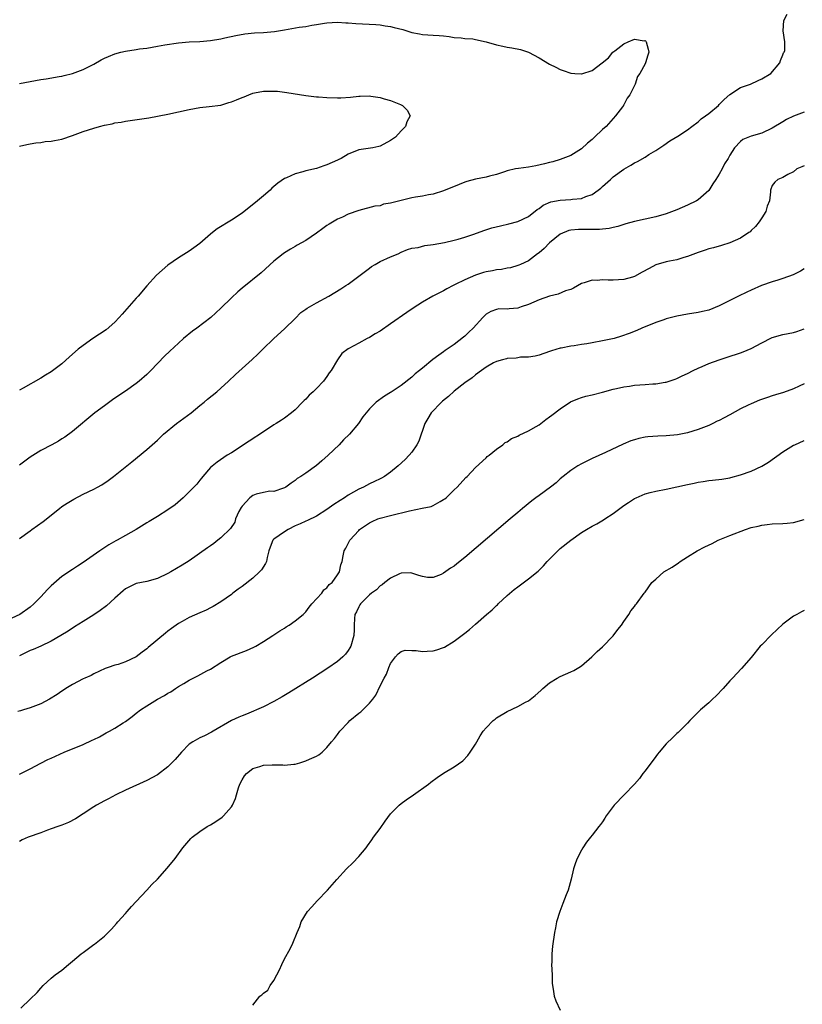
# Model space of a CAD drawing. Units: inches. Extents: x 2616000 to 2619000, y 1524000 to 1527000.
# Drawn here: x 2618055 to 2618203, y 1524527 to 1524713 of the extents above; entities that cross this region are included whole.
import ezdxf

# ---------------------------------------------------------------- set-up
doc = ezdxf.new("R2010")
doc.units = ezdxf.units.IN
doc.header["$MEASUREMENT"] = 0
doc.layers.add('LD26161524_10ft', color=82, linetype='Continuous')

msp = doc.modelspace()

# ---------------------------------------------------------------- linework, layer by layer
at = {"layer": 'LD26161524_10ft'}
for points, elevation in [([(2618055, 1524615.33), (2618057, 1524616.79), (2618057.32, 1524617), (2618059.47, 1524618.53), (2618062.56, 1524621), (2618063, 1524621.32), (2618064, 1524622), (2618065.25, 1524622.75), (2618067, 1524623.65), (2618069, 1524624.61), (2618069.74, 1524625), (2618070.55, 1524625.45), (2618071.73, 1524626.27), (2618072.71, 1524627), (2618076.21, 1524629.79), (2618079, 1524632.11), (2618081, 1524633.85), (2618082.18, 1524635), (2618084.6, 1524637), (2618087.37, 1524639), (2618089, 1524640.37), (2618089.8, 1524641), (2618090.43, 1524641.57), (2618092.19, 1524643), (2618093, 1524643.69), (2618094.45, 1524645), (2618095.75, 1524646.25), (2618098.91, 1524649.09), (2618099.95, 1524650.05), (2618100.88, 1524651), (2618102.98, 1524653), (2618105, 1524654.84), (2618107, 1524656.83), (2618108.08, 1524657.92), (2618109, 1524658.58), (2618109.23, 1524658.77), (2618111, 1524659.78), (2618113.33, 1524661), (2618115.59, 1524662.41), (2618116.57, 1524663), (2618117, 1524663.3), (2618119, 1524664.76), (2618121, 1524666.31), (2618121.41, 1524666.59), (2618122.08, 1524667), (2618123, 1524667.52), (2618125, 1524668.42), (2618126.44, 1524669), (2618127, 1524669.29), (2618128.19, 1524669.81), (2618129, 1524670.05), (2618130.21, 1524670.21), (2618131.44, 1524670.56), (2618133, 1524670.76), (2618135.15, 1524671.15), (2618137, 1524671.55), (2618137.75, 1524671.75), (2618139, 1524672.13), (2618140.73, 1524672.73), (2618142.59, 1524673.41), (2618144.11, 1524673.89), (2618145.7, 1524674.3), (2618147.32, 1524674.68), (2618149, 1524675.12), (2618151, 1524676.06), (2618152.64, 1524677.36), (2618153, 1524677.57), (2618153.8, 1524678.2), (2618155.21, 1524678.79), (2618157, 1524679.1), (2618159, 1524679.22), (2618159.28, 1524679.28), (2618161, 1524679.45), (2618161.81, 1524679.81), (2618163, 1524680.2), (2618164.17, 1524681), (2618164.63, 1524681.37), (2618165, 1524681.72), (2618166.47, 1524683), (2618167, 1524683.49), (2618169, 1524684.95), (2618170.3, 1524685.7), (2618171, 1524686.16), (2618171.58, 1524686.42), (2618173, 1524687.25), (2618173.74, 1524687.74), (2618175, 1524688.51), (2618176.51, 1524689.49), (2618177.69, 1524690.31), (2618179.2, 1524691.2), (2618181, 1524692.38), (2618181.79, 1524693), (2618183, 1524693.87), (2618183.57, 1524694.43), (2618184.38, 1524695), (2618185, 1524695.47), (2618186.83, 1524697), (2618187, 1524697.15), (2618187.9, 1524698.1), (2618189, 1524699.05), (2618191, 1524700.38), (2618192.86, 1524701), (2618194.34, 1524701.66), (2618195, 1524701.99), (2618196.73, 1524703), (2618198.45, 1524705), (2618198.52, 1524705.48), (2618199, 1524706.55), (2618199.12, 1524706.88), (2618199.24, 1524707), (2618199.36, 1524707.36), (2618199.38, 1524709), (2618199.05, 1524711.05), (2618199.17, 1524713), (2618199.83, 1524714.17)], 7910), ([(2618055, 1524701.12), (2618057, 1524701.5), (2618059, 1524701.86), (2618060, 1524702), (2618062.45, 1524702.45), (2618063, 1524702.53), (2618063.4, 1524702.6), (2618065.01, 1524702.99), (2618067, 1524703.74), (2618069, 1524704.78), (2618070.41, 1524705.59), (2618071, 1524705.88), (2618071.77, 1524706.23), (2618073, 1524706.69), (2618074.13, 1524707), (2618075, 1524707.2), (2618077, 1524707.51), (2618077.63, 1524707.63), (2618079, 1524707.8), (2618080, 1524708), (2618081, 1524708.14), (2618082.42, 1524708.42), (2618085, 1524708.81), (2618087, 1524708.96), (2618089, 1524709.06), (2618091, 1524709.23), (2618093, 1524709.55), (2618093.7, 1524709.7), (2618095.8, 1524710.2), (2618097.49, 1524710.51), (2618099.31, 1524710.69), (2618101, 1524710.74), (2618103.09, 1524710.9), (2618105, 1524711.22), (2618107.73, 1524711.73), (2618109, 1524711.89), (2618110.13, 1524712.13), (2618111, 1524712.22), (2618112.52, 1524712.52), (2618113, 1524712.57), (2618115, 1524712.71), (2618116.58, 1524712.58), (2618117, 1524712.57), (2618118.42, 1524712.42), (2618122.22, 1524712.22), (2618123, 1524712.16), (2618123.99, 1524711.99), (2618125, 1524711.85), (2618125.66, 1524711.66), (2618127.28, 1524711.28), (2618128.24, 1524711), (2618129, 1524710.76), (2618130.47, 1524710.47), (2618131, 1524710.35), (2618133, 1524710.24), (2618134.14, 1524710.14), (2618135, 1524710.09), (2618136.05, 1524709.95), (2618137, 1524709.81), (2618138.28, 1524709.72), (2618139, 1524709.62), (2618140.49, 1524709.51), (2618141, 1524709.44), (2618143, 1524709), (2618145, 1524708.44), (2618146.18, 1524708.18), (2618147, 1524707.98), (2618147.86, 1524707.86), (2618149.51, 1524707.51), (2618151.01, 1524707.01), (2618153, 1524705.95), (2618155, 1524704.75), (2618156.19, 1524704.19), (2618157, 1524703.76), (2618157.57, 1524703.57), (2618159, 1524703.04), (2618159.73, 1524703), (2618161, 1524702.93), (2618161.06, 1524702.94), (2618163, 1524703.6), (2618164.9, 1524705), (2618166.07, 1524705.93), (2618166.94, 1524707), (2618167.28, 1524707.28), (2618169, 1524708.59), (2618169.8, 1524709), (2618171, 1524709.46), (2618172.82, 1524709.18), (2618173, 1524709.21), (2618173.12, 1524709.12), (2618173.22, 1524709), (2618173.61, 1524707.61), (2618173.72, 1524707), (2618173.53, 1524706.47), (2618173.11, 1524705), (2618173, 1524704.83), (2618172, 1524703), (2618171.58, 1524702.42), (2618171.1, 1524701), (2618170.13, 1524699), (2618169.64, 1524698.36), (2618169, 1524697.12), (2618168.94, 1524697.06), (2618168.92, 1524697), (2618168.74, 1524696.74), (2618167.42, 1524695), (2618165.64, 1524693), (2618165, 1524692.45), (2618163.49, 1524691), (2618163.23, 1524690.77), (2618163, 1524690.54), (2618162.13, 1524689.87), (2618161, 1524688.81), (2618160.48, 1524688.48), (2618159, 1524687.57), (2618157, 1524686.77), (2618155.63, 1524686.37), (2618155, 1524686.21), (2618154.05, 1524685.95), (2618152.41, 1524685.59), (2618151, 1524685.37), (2618149.12, 1524685.12), (2618148.53, 1524685), (2618147, 1524684.63), (2618146.46, 1524684.46), (2618145, 1524683.96), (2618143.63, 1524683.63), (2618143, 1524683.45), (2618141, 1524683.06), (2618139.39, 1524682.61), (2618139, 1524682.49), (2618137.92, 1524682.08), (2618135, 1524680.85), (2618133, 1524680.25), (2618132.12, 1524680.12), (2618131, 1524679.89), (2618129.7, 1524679.7), (2618129, 1524679.56), (2618125, 1524678.54), (2618123.66, 1524678.34), (2618123, 1524678.07), (2618122.03, 1524677.97), (2618119, 1524677.18), (2618117, 1524676.45), (2618115.94, 1524675.94), (2618115, 1524675.51), (2618113.4, 1524674.6), (2618113, 1524674.31), (2618112.2, 1524673.8), (2618111, 1524672.88), (2618109, 1524671.54), (2618107.37, 1524670.63), (2618107, 1524670.4), (2618106.12, 1524669.88), (2618105, 1524669.19), (2618104.73, 1524669), (2618103, 1524667.64), (2618100.56, 1524665.44), (2618097, 1524662.53), (2618096.19, 1524661.81), (2618095, 1524660.69), (2618093, 1524658.74), (2618091.08, 1524657), (2618088.44, 1524655), (2618087.6, 1524654.4), (2618085.96, 1524653), (2618085, 1524652.16), (2618083.35, 1524650.65), (2618082.33, 1524649.67), (2618079.75, 1524647), (2618079, 1524646.27), (2618077.58, 1524645), (2618077, 1524644.54), (2618075, 1524643.12), (2618073.73, 1524642.27), (2618072.56, 1524641.44), (2618071, 1524640.32), (2618069.23, 1524639), (2618065, 1524635.5), (2618063.55, 1524634.45), (2618063, 1524634.09), (2618062.33, 1524633.68), (2618061.11, 1524633), (2618059, 1524631.9), (2618057, 1524630.63), (2618055, 1524629.17)], 7900), ([(2618055, 1524689.32), (2618056.38, 1524689.62), (2618057, 1524689.77), (2618058.08, 1524689.92), (2618059, 1524689.99), (2618059.84, 1524690.16), (2618061, 1524690.22), (2618061.6, 1524690.4), (2618063, 1524690.64), (2618065, 1524691.3), (2618067, 1524692.05), (2618069, 1524692.72), (2618070.07, 1524693), (2618071, 1524693.26), (2618072.46, 1524693.54), (2618073, 1524693.7), (2618074.15, 1524693.85), (2618075, 1524694.02), (2618075.89, 1524694.11), (2618078.51, 1524694.51), (2618079.38, 1524694.62), (2618083, 1524695.35), (2618087, 1524696.21), (2618089, 1524696.59), (2618090.75, 1524696.75), (2618093, 1524697.04), (2618094.49, 1524697.51), (2618095, 1524697.65), (2618095.95, 1524698.05), (2618097, 1524698.5), (2618097.38, 1524698.62), (2618098.26, 1524699), (2618099, 1524699.27), (2618099.34, 1524699.34), (2618101, 1524699.66), (2618101.7, 1524699.7), (2618103, 1524699.69), (2618103.66, 1524699.66), (2618105, 1524699.48), (2618105.45, 1524699.45), (2618109, 1524698.87), (2618111, 1524698.62), (2618111.4, 1524698.6), (2618113, 1524698.45), (2618115, 1524698.4), (2618115.58, 1524698.42), (2618117.45, 1524698.55), (2618119, 1524698.73), (2618119.28, 1524698.72), (2618121, 1524698.78), (2618121.28, 1524698.72), (2618123, 1524698.5), (2618123.76, 1524698.24), (2618125, 1524697.91), (2618126.85, 1524697.15), (2618127.27, 1524697), (2618128.12, 1524696.12), (2618128.67, 1524695), (2618128.09, 1524693.91), (2618127.84, 1524693), (2618127, 1524692.22), (2618125.92, 1524691), (2618125.35, 1524690.65), (2618125, 1524690.37), (2618123, 1524689.28), (2618122.79, 1524689.21), (2618121.65, 1524689), (2618119, 1524688.62), (2618117, 1524687.79), (2618115.7, 1524687), (2618115.24, 1524686.76), (2618115, 1524686.64), (2618113, 1524685.77), (2618112.39, 1524685.61), (2618111, 1524685.11), (2618109, 1524684.63), (2618108.45, 1524684.45), (2618107, 1524684.1), (2618105.35, 1524683.35), (2618105, 1524683.21), (2618103.7, 1524682.3), (2618102.62, 1524681.38), (2618102.26, 1524681), (2618101, 1524679.94), (2618099.92, 1524679), (2618097, 1524676.69), (2618095, 1524675.33), (2618092.31, 1524673.69), (2618091.39, 1524673), (2618091, 1524672.69), (2618089, 1524670.95), (2618087.9, 1524670.1), (2618087, 1524669.47), (2618085, 1524668.26), (2618083, 1524666.85), (2618080.87, 1524665), (2618079, 1524662.95), (2618077.36, 1524661), (2618077, 1524660.61), (2618074.37, 1524657.63), (2618073.8, 1524657), (2618073, 1524656.14), (2618071.34, 1524654.66), (2618068.84, 1524653), (2618067, 1524651.72), (2618066.09, 1524651), (2618064.42, 1524649.58), (2618063, 1524648.28), (2618061, 1524646.75), (2618059.9, 1524646.1), (2618059, 1524645.54), (2618055.67, 1524643.67), (2618055, 1524643.28)], 7890), ([(2618203, 1524695.74), (2618201, 1524694.94), (2618199.7, 1524694.3), (2618199, 1524693.91), (2618197, 1524692.69), (2618195, 1524691.76), (2618193, 1524691.2), (2618191.42, 1524690.58), (2618191, 1524690.2), (2618189.84, 1524689), (2618189, 1524687.61), (2618188.65, 1524687), (2618188, 1524686), (2618187.53, 1524685), (2618187, 1524684.04), (2618186.35, 1524683), (2618185.79, 1524682.21), (2618185, 1524680.94), (2618183, 1524679.17), (2618182.71, 1524679), (2618181, 1524678.19), (2618179, 1524677.29), (2618177, 1524676.54), (2618175, 1524675.97), (2618171, 1524675.07), (2618169.37, 1524674.63), (2618169, 1524674.54), (2618167.87, 1524674.13), (2618167, 1524673.99), (2618166.25, 1524673.75), (2618165, 1524673.65), (2618164.43, 1524673.57), (2618162.44, 1524673.56), (2618161, 1524673.59), (2618160.42, 1524673.58), (2618159, 1524673.49), (2618158.62, 1524673.38), (2618157, 1524672.72), (2618155, 1524671.06), (2618153.97, 1524670.03), (2618153, 1524669.2), (2618152.71, 1524669), (2618151, 1524667.69), (2618149.49, 1524667), (2618149.17, 1524666.83), (2618149, 1524666.77), (2618147.62, 1524666.38), (2618147, 1524666.28), (2618145.94, 1524666.06), (2618145, 1524665.98), (2618144.19, 1524665.81), (2618143, 1524665.6), (2618142.53, 1524665.47), (2618141, 1524665), (2618139, 1524664.12), (2618137.2, 1524663.2), (2618136.77, 1524663), (2618135.62, 1524662.38), (2618135, 1524662.04), (2618132.98, 1524661), (2618131, 1524659.87), (2618129.23, 1524658.77), (2618128.04, 1524657.96), (2618125, 1524655.79), (2618123, 1524654.41), (2618122.09, 1524653.91), (2618121, 1524653.19), (2618120.59, 1524653), (2618119, 1524652.17), (2618117.14, 1524651.14), (2618117, 1524651.08), (2618115.78, 1524650.22), (2618115, 1524649), (2618113.8, 1524647), (2618113.43, 1524646.57), (2618113, 1524645.86), (2618112.35, 1524645), (2618111, 1524643.58), (2618110.39, 1524643), (2618109.64, 1524642.36), (2618109, 1524641.59), (2618108.69, 1524641.31), (2618108.41, 1524641), (2618107, 1524639.6), (2618106.33, 1524639), (2618105, 1524638), (2618104.4, 1524637.6), (2618103.44, 1524637), (2618103, 1524636.75), (2618101, 1524635.46), (2618098.35, 1524633.65), (2618095, 1524631.47), (2618094.19, 1524631), (2618092.27, 1524629.73), (2618091, 1524628.69), (2618089.6, 1524627), (2618089.32, 1524626.68), (2618089, 1524626.34), (2618088.42, 1524625.58), (2618087.88, 1524625), (2618087, 1524624.1), (2618085.86, 1524623), (2618084.33, 1524621.67), (2618083, 1524620.69), (2618081, 1524619.44), (2618079.45, 1524618.55), (2618079, 1524618.25), (2618077, 1524617), (2618075, 1524615.87), (2618073.43, 1524615), (2618073.14, 1524614.86), (2618071.87, 1524614.13), (2618070.13, 1524613), (2618067, 1524610.81), (2618065.92, 1524610.08), (2618065, 1524609.49), (2618063, 1524608.16), (2618061, 1524606.41), (2618060.29, 1524605.71), (2618059.68, 1524605), (2618059, 1524604.29), (2618057.73, 1524603), (2618057, 1524602.34), (2618055.08, 1524601), (2618049.55, 1524598.45)], 7920), ([(2618203, 1524685.61), (2618202.59, 1524685.41), (2618201.62, 1524685), (2618201, 1524684.48), (2618199.96, 1524683.96), (2618199, 1524683.37), (2618198.02, 1524683), (2618197.47, 1524682.53), (2618197, 1524681.87), (2618196.69, 1524681), (2618196.68, 1524680.68), (2618196.45, 1524679), (2618196.04, 1524677.96), (2618195.79, 1524677), (2618195, 1524675.78), (2618194.54, 1524675), (2618193.84, 1524674.16), (2618193, 1524673.37), (2618192.83, 1524673.17), (2618192.6, 1524673), (2618191, 1524671.97), (2618189, 1524671.06), (2618187.44, 1524670.56), (2618185.88, 1524670.12), (2618185, 1524669.91), (2618184.34, 1524669.66), (2618183, 1524669.24), (2618181, 1524668.47), (2618180.29, 1524668.29), (2618179, 1524667.89), (2618177.62, 1524667.62), (2618177, 1524667.48), (2618175.06, 1524666.94), (2618173.76, 1524666.24), (2618172.48, 1524665.52), (2618171, 1524664.7), (2618170.6, 1524664.6), (2618169, 1524664.13), (2618167, 1524664.02), (2618166.03, 1524664.03), (2618165, 1524664.07), (2618163.97, 1524663.97), (2618163, 1524664), (2618161.51, 1524663.51), (2618161, 1524663.42), (2618159.48, 1524662.52), (2618159, 1524662.3), (2618157.99, 1524661.99), (2618156.63, 1524661.37), (2618155, 1524661.01), (2618153, 1524660.33), (2618151, 1524659.46), (2618149.62, 1524659), (2618149, 1524658.78), (2618147.35, 1524658.65), (2618147, 1524658.58), (2618145.4, 1524658.6), (2618145, 1524658.52), (2618143.88, 1524658.12), (2618143, 1524657.63), (2618142.37, 1524657), (2618140.55, 1524655), (2618139.78, 1524654.22), (2618139, 1524653.5), (2618138.73, 1524653.27), (2618137, 1524651.91), (2618135.26, 1524650.74), (2618135, 1524650.53), (2618134.09, 1524649.91), (2618132.96, 1524649.04), (2618131, 1524647.44), (2618130.48, 1524647), (2618129.66, 1524646.34), (2618129, 1524645.73), (2618127, 1524644.14), (2618125.1, 1524642.9), (2618125, 1524642.82), (2618123.86, 1524642.14), (2618122.28, 1524641), (2618121, 1524639.76), (2618119.76, 1524638.24), (2618118.95, 1524637), (2618117.22, 1524635), (2618116.11, 1524633.89), (2618115.27, 1524633), (2618113.24, 1524631), (2618112.05, 1524629.95), (2618111, 1524629.08), (2618109, 1524627.65), (2618108.04, 1524627), (2618107.4, 1524626.6), (2618107, 1524626.27), (2618106.27, 1524625.73), (2618105.21, 1524625), (2618105, 1524624.87), (2618104.82, 1524624.82), (2618103, 1524624.16), (2618102.23, 1524624.23), (2618101, 1524624.02), (2618099.67, 1524623.67), (2618099, 1524623.44), (2618098.47, 1524623), (2618097, 1524621.42), (2618096.82, 1524621.18), (2618096.4, 1524620.4), (2618095.77, 1524619), (2618095.6, 1524618.4), (2618094.81, 1524617.19), (2618093, 1524615.43), (2618092.43, 1524615), (2618091.64, 1524614.36), (2618091, 1524613.93), (2618090.47, 1524613.53), (2618087, 1524611.12), (2618085.7, 1524610.3), (2618083.52, 1524609), (2618083, 1524608.71), (2618081, 1524607.74), (2618079, 1524607.2), (2618077, 1524606.81), (2618075, 1524605.81), (2618074.58, 1524605.42), (2618073, 1524604.09), (2618071.38, 1524602.62), (2618070.24, 1524601.76), (2618069, 1524600.91), (2618067, 1524599.68), (2618065.35, 1524598.65), (2618064.16, 1524597.84), (2618062.8, 1524597), (2618061, 1524595.98), (2618059, 1524595.04), (2618057.59, 1524594.41), (2618057, 1524594.2), (2618055, 1524593.17)], 7930), ([(2618203, 1524666.16), (2618202.29, 1524665.71), (2618200.95, 1524665.05), (2618199, 1524664.34), (2618198.06, 1524664.06), (2618197, 1524663.7), (2618194.99, 1524663), (2618193, 1524662.14), (2618192.22, 1524661.78), (2618190.61, 1524661), (2618187, 1524659.19), (2618185, 1524658.4), (2618183.86, 1524658.14), (2618183, 1524657.92), (2618181, 1524657.6), (2618179, 1524657.22), (2618177, 1524656.73), (2618176.56, 1524656.56), (2618175, 1524656.05), (2618172.42, 1524655), (2618171.44, 1524654.56), (2618170.03, 1524653.97), (2618168.56, 1524653.44), (2618167.15, 1524653), (2618165, 1524652.56), (2618163, 1524652.21), (2618162.01, 1524652.01), (2618161, 1524651.87), (2618159.62, 1524651.62), (2618159, 1524651.56), (2618157.2, 1524651.2), (2618157, 1524651.18), (2618155.32, 1524650.68), (2618155, 1524650.55), (2618153, 1524649.88), (2618152.29, 1524649.71), (2618151, 1524649.53), (2618149.48, 1524649.48), (2618149, 1524649.41), (2618148.67, 1524649.33), (2618147, 1524649.24), (2618146.83, 1524649.17), (2618146.09, 1524649), (2618145, 1524648.7), (2618144.43, 1524648.43), (2618143, 1524647.65), (2618142.16, 1524647), (2618141, 1524646.16), (2618140.38, 1524645.62), (2618139, 1524644.66), (2618137, 1524643.1), (2618135.89, 1524642.11), (2618134.79, 1524641.21), (2618134.58, 1524641), (2618132.64, 1524639), (2618132.04, 1524637.96), (2618131.47, 1524637), (2618130.35, 1524633.65), (2618129.97, 1524633), (2618129, 1524631.58), (2618128.48, 1524631), (2618127.76, 1524630.24), (2618126.41, 1524629), (2618125, 1524627.84), (2618123.83, 1524627), (2618123.3, 1524626.7), (2618123, 1524626.58), (2618121.96, 1524626.04), (2618121, 1524625.63), (2618119.86, 1524625), (2618119, 1524624.6), (2618117, 1524623.46), (2618116.28, 1524623), (2618115.49, 1524622.51), (2618114.28, 1524621.72), (2618113, 1524620.79), (2618111, 1524619.5), (2618109.32, 1524618.68), (2618109, 1524618.56), (2618107.93, 1524618.07), (2618107, 1524617.69), (2618105.67, 1524617), (2618105, 1524616.56), (2618103, 1524615.19), (2618102.79, 1524615), (2618102.68, 1524614.68), (2618102.03, 1524613), (2618101.74, 1524611.74), (2618101.61, 1524611), (2618101.41, 1524610.59), (2618100.62, 1524609.38), (2618100.29, 1524609), (2618099, 1524607.81), (2618097, 1524606.25), (2618096.26, 1524605.74), (2618095.27, 1524605), (2618095, 1524604.78), (2618093, 1524603.36), (2618091.53, 1524602.47), (2618091, 1524602.22), (2618090.19, 1524601.81), (2618089, 1524601.31), (2618087, 1524600.42), (2618085.67, 1524599.67), (2618085, 1524599.31), (2618083.64, 1524598.36), (2618083, 1524597.84), (2618082.51, 1524597.49), (2618079.25, 1524594.75), (2618079, 1524594.53), (2618078.12, 1524593.88), (2618077, 1524593.01), (2618075, 1524592.06), (2618073.58, 1524591.58), (2618073, 1524591.43), (2618071.71, 1524591), (2618071.17, 1524590.83), (2618069, 1524589.82), (2618068.49, 1524589.51), (2618067.31, 1524589), (2618067, 1524588.85), (2618065, 1524587.76), (2618063.75, 1524587), (2618063.31, 1524586.69), (2618063, 1524586.52), (2618062.11, 1524585.89), (2618060.66, 1524585), (2618059, 1524584.12), (2618057, 1524583.36), (2618055.77, 1524583), (2618055.16, 1524582.84), (2618054.66, 1524582.66)], 7940), ([(2618055, 1524570.89), (2618057, 1524571.88), (2618059, 1524572.96), (2618060.37, 1524573.63), (2618061, 1524573.87), (2618063.41, 1524575), (2618067, 1524576.49), (2618068.72, 1524577.28), (2618069, 1524577.43), (2618070.07, 1524577.93), (2618071, 1524578.47), (2618071.36, 1524578.64), (2618072, 1524579), (2618073, 1524579.53), (2618074.54, 1524580.54), (2618075, 1524580.82), (2618075.23, 1524581), (2618076.26, 1524581.74), (2618077, 1524582.37), (2618077.8, 1524583), (2618079, 1524583.76), (2618081, 1524584.99), (2618082.32, 1524585.68), (2618083, 1524586.16), (2618083.57, 1524586.43), (2618084.45, 1524587), (2618085, 1524587.38), (2618085.97, 1524587.97), (2618087, 1524588.57), (2618088.61, 1524589.39), (2618090.35, 1524590.35), (2618091, 1524590.69), (2618093, 1524591.96), (2618094.75, 1524593), (2618095, 1524593.11), (2618097.83, 1524594.17), (2618099.2, 1524594.8), (2618099.55, 1524595), (2618101, 1524595.88), (2618102.78, 1524597), (2618104.11, 1524597.89), (2618105, 1524598.43), (2618105.33, 1524598.67), (2618105.88, 1524599), (2618107, 1524599.76), (2618108.48, 1524601), (2618108.74, 1524601.26), (2618109, 1524601.48), (2618109.61, 1524602.39), (2618110.15, 1524603), (2618112, 1524605), (2618112.38, 1524605.62), (2618113, 1524606.04), (2618113.39, 1524606.61), (2618113.96, 1524607), (2618115, 1524608.44), (2618115.37, 1524609), (2618115.63, 1524610.37), (2618115.85, 1524611), (2618116.05, 1524612.05), (2618116.26, 1524613), (2618116.54, 1524613.46), (2618117, 1524614.36), (2618117.29, 1524615), (2618119, 1524616.85), (2618119.16, 1524617), (2618120.25, 1524617.75), (2618121, 1524618.24), (2618121.5, 1524618.5), (2618122.6, 1524619), (2618123, 1524619.15), (2618125, 1524619.68), (2618128.56, 1524620.56), (2618130.98, 1524621.02), (2618132.63, 1524621.37), (2618133, 1524621.55), (2618134.32, 1524622.31), (2618135, 1524622.65), (2618135.21, 1524622.79), (2618135.46, 1524623), (2618137, 1524624.47), (2618137.58, 1524625), (2618139.18, 1524626.82), (2618139.41, 1524627), (2618141, 1524628.68), (2618143, 1524630.51), (2618143.22, 1524630.78), (2618143.57, 1524631), (2618145, 1524632.18), (2618146.14, 1524633), (2618146.58, 1524633.42), (2618147, 1524633.55), (2618147.82, 1524634.18), (2618149, 1524634.61), (2618149.23, 1524634.77), (2618151, 1524635.61), (2618152.44, 1524636.44), (2618153, 1524636.78), (2618153.31, 1524637), (2618154.26, 1524637.74), (2618155, 1524638.24), (2618155.42, 1524638.58), (2618157, 1524639.79), (2618158.92, 1524641.08), (2618160.32, 1524641.68), (2618161, 1524641.93), (2618161.85, 1524642.15), (2618163, 1524642.4), (2618165, 1524642.88), (2618167, 1524643.47), (2618167.59, 1524643.59), (2618169, 1524643.94), (2618170.06, 1524644.06), (2618171, 1524644.21), (2618173, 1524644.35), (2618174.47, 1524644.47), (2618175, 1524644.49), (2618176.79, 1524644.79), (2618177, 1524644.81), (2618178.66, 1524645.34), (2618179, 1524645.48), (2618180.01, 1524645.99), (2618181, 1524646.45), (2618182.07, 1524647), (2618183, 1524647.45), (2618183.76, 1524647.76), (2618185, 1524648.29), (2618186.99, 1524649.01), (2618188.48, 1524649.52), (2618191, 1524650.34), (2618191.48, 1524650.52), (2618193, 1524651.15), (2618195, 1524652.24), (2618196.83, 1524653.17), (2618197, 1524653.24), (2618199, 1524653.81), (2618200.02, 1524653.98), (2618201, 1524654.17), (2618201.64, 1524654.36), (2618203, 1524654.86)], 7950), ([(2618203, 1524644.48), (2618202.04, 1524644.04), (2618201, 1524643.55), (2618199.13, 1524642.87), (2618197.62, 1524642.38), (2618197, 1524642.21), (2618196.11, 1524641.89), (2618194.6, 1524641.4), (2618193, 1524640.74), (2618192.46, 1524640.46), (2618191, 1524639.76), (2618189, 1524638.64), (2618187.9, 1524638.1), (2618187, 1524637.59), (2618186.59, 1524637.41), (2618185.8, 1524637), (2618185, 1524636.64), (2618183, 1524635.87), (2618181, 1524635.26), (2618179.12, 1524634.88), (2618177, 1524634.68), (2618175.39, 1524634.61), (2618173.53, 1524634.47), (2618173, 1524634.4), (2618171.84, 1524634.16), (2618171, 1524633.94), (2618170.29, 1524633.71), (2618168.87, 1524633.13), (2618165.54, 1524631.54), (2618163, 1524630.41), (2618161, 1524629.42), (2618160.31, 1524629), (2618159, 1524628.14), (2618157.54, 1524627), (2618157, 1524626.54), (2618156.2, 1524625.8), (2618155.19, 1524625), (2618153, 1524623.43), (2618152.42, 1524623), (2618151.61, 1524622.39), (2618149.89, 1524621), (2618149, 1524620.23), (2618147.54, 1524619), (2618139, 1524611.73), (2618137.48, 1524610.52), (2618137, 1524610.11), (2618136.29, 1524609.71), (2618135, 1524608.76), (2618134.54, 1524608.54), (2618133, 1524607.98), (2618131.95, 1524607.95), (2618131, 1524608.13), (2618130.33, 1524608.33), (2618129, 1524608.8), (2618128.83, 1524608.83), (2618127, 1524608.77), (2618126.65, 1524608.65), (2618125, 1524607.86), (2618123.94, 1524607), (2618123.41, 1524606.59), (2618123, 1524606.4), (2618122.35, 1524605.65), (2618121.41, 1524605), (2618121, 1524604.66), (2618119.33, 1524603), (2618119.2, 1524602.8), (2618119, 1524602.45), (2618118.54, 1524601.46), (2618118.26, 1524601), (2618118.22, 1524600.22), (2618118.1, 1524599), (2618118.12, 1524598.12), (2618118.09, 1524597), (2618117.5, 1524595), (2618117.32, 1524594.68), (2618117, 1524594.17), (2618116.47, 1524593.53), (2618115.96, 1524593), (2618115, 1524592.14), (2618113.16, 1524590.84), (2618110.28, 1524589), (2618105.79, 1524586.21), (2618104.54, 1524585.46), (2618103, 1524584.58), (2618101, 1524583.58), (2618097.79, 1524582.21), (2618097, 1524581.89), (2618096.39, 1524581.61), (2618095, 1524581), (2618091.53, 1524579), (2618091.21, 1524578.79), (2618089.92, 1524578.08), (2618089, 1524577.73), (2618087.71, 1524577), (2618087, 1524576.51), (2618085.56, 1524575), (2618084.37, 1524573.63), (2618083, 1524572.25), (2618081, 1524570.77), (2618079, 1524569.65), (2618075, 1524567.86), (2618073.19, 1524567), (2618071.77, 1524566.23), (2618071, 1524565.84), (2618069.5, 1524565), (2618069, 1524564.7), (2618067, 1524563.37), (2618065.55, 1524562.45), (2618064.24, 1524561.76), (2618063, 1524561.27), (2618062.82, 1524561.18), (2618062.25, 1524561), (2618061, 1524560.54), (2618060.31, 1524560.31), (2618059, 1524559.81), (2618056.64, 1524559), (2618055.53, 1524558.47), (2618055, 1524558.19)], 7960), ([(2618055.27, 1524526.73), (2618057, 1524528.43), (2618058.33, 1524529.67), (2618059, 1524530.52), (2618059.48, 1524531), (2618061, 1524532.39), (2618061.72, 1524533), (2618063, 1524533.89), (2618064.25, 1524535), (2618065, 1524535.6), (2618066.64, 1524537), (2618067, 1524537.27), (2618068.02, 1524537.98), (2618069, 1524538.74), (2618069.16, 1524538.84), (2618071, 1524540.35), (2618071.73, 1524541), (2618072.38, 1524541.62), (2618073.32, 1524542.68), (2618073.57, 1524543), (2618075, 1524544.62), (2618075.31, 1524545), (2618076.1, 1524545.9), (2618077, 1524546.84), (2618079, 1524548.98), (2618079.95, 1524550.05), (2618081, 1524551.08), (2618082.87, 1524553.13), (2618084.35, 1524555), (2618085.82, 1524557), (2618087.29, 1524558.71), (2618087.58, 1524559), (2618089, 1524560.05), (2618090.4, 1524561), (2618091, 1524561.32), (2618092.06, 1524561.94), (2618093.25, 1524562.75), (2618093.5, 1524563), (2618095, 1524564.72), (2618095.18, 1524565), (2618095.74, 1524566.26), (2618095.91, 1524567), (2618096.28, 1524568.28), (2618096.54, 1524569), (2618097, 1524569.83), (2618097.46, 1524570.54), (2618097.82, 1524571), (2618099, 1524571.92), (2618100.33, 1524572.33), (2618101, 1524572.57), (2618102.66, 1524572.66), (2618104.64, 1524572.64), (2618105, 1524572.57), (2618106.77, 1524572.77), (2618107, 1524572.77), (2618107.85, 1524573), (2618109, 1524573.36), (2618109.68, 1524573.68), (2618111, 1524574.25), (2618111.48, 1524574.52), (2618112.08, 1524575), (2618113, 1524575.88), (2618113.88, 1524577), (2618114.39, 1524577.61), (2618115, 1524578.37), (2618115.42, 1524579), (2618117, 1524580.62), (2618117.34, 1524581), (2618119, 1524582.37), (2618119.36, 1524582.64), (2618121, 1524584.29), (2618121.63, 1524585), (2618122.23, 1524585.77), (2618123, 1524587.55), (2618123.79, 1524589), (2618124.24, 1524589.76), (2618124.69, 1524591), (2618125, 1524591.74), (2618125.93, 1524593), (2618126.43, 1524593.57), (2618127, 1524594.03), (2618127.75, 1524594.25), (2618129, 1524594.2), (2618129.79, 1524594.21), (2618131, 1524594.02), (2618131.92, 1524594.08), (2618133, 1524594.12), (2618133.7, 1524594.3), (2618135, 1524594.75), (2618135.17, 1524594.83), (2618137, 1524595.93), (2618138.75, 1524597.25), (2618139, 1524597.47), (2618139.87, 1524598.13), (2618141, 1524599.18), (2618143.11, 1524601), (2618144.14, 1524601.86), (2618145, 1524602.69), (2618145.17, 1524602.83), (2618145.31, 1524603), (2618147, 1524604.54), (2618148.33, 1524605.67), (2618149, 1524606.22), (2618151, 1524607.68), (2618152.83, 1524609.17), (2618153.84, 1524610.16), (2618154.52, 1524611), (2618156.53, 1524613), (2618157, 1524613.42), (2618158.98, 1524615), (2618161, 1524616.43), (2618161.92, 1524617), (2618163, 1524617.63), (2618163.91, 1524618.09), (2618165.16, 1524618.84), (2618165.38, 1524619), (2618167, 1524620.06), (2618169, 1524621.52), (2618169.9, 1524622.1), (2618171, 1524622.83), (2618171.33, 1524623), (2618173, 1524623.73), (2618173.97, 1524623.97), (2618175, 1524624.25), (2618177, 1524624.62), (2618179, 1524625.04), (2618181, 1524625.51), (2618182.24, 1524625.76), (2618183, 1524625.94), (2618183.95, 1524626.05), (2618185, 1524626.23), (2618185.71, 1524626.29), (2618187.5, 1524626.5), (2618189, 1524626.76), (2618189.2, 1524626.8), (2618191, 1524627.3), (2618193, 1524628.04), (2618195, 1524628.96), (2618196.31, 1524629.69), (2618199, 1524631.63), (2618201, 1524632.89), (2618201.22, 1524633), (2618203, 1524633.8)], 7970), ([(2618099, 1524527.34), (2618100.33, 1524529), (2618100.71, 1524529.29), (2618101, 1524529.6), (2618101.84, 1524530.16), (2618102.31, 1524531), (2618103, 1524531.98), (2618103.56, 1524533), (2618104.04, 1524533.96), (2618104.5, 1524535), (2618105, 1524536.02), (2618106.05, 1524537.95), (2618106.57, 1524539), (2618107.35, 1524541), (2618107.85, 1524542.15), (2618108.11, 1524543), (2618109.32, 1524545), (2618110.14, 1524545.86), (2618111.14, 1524547), (2618113.09, 1524549), (2618114.83, 1524551), (2618116.67, 1524553), (2618117.86, 1524554.14), (2618119, 1524555.37), (2618120.36, 1524557), (2618120.64, 1524557.36), (2618121.48, 1524558.52), (2618121.79, 1524559), (2618123, 1524560.65), (2618123.98, 1524562.02), (2618125, 1524563.37), (2618126.64, 1524565), (2618127, 1524565.32), (2618127.95, 1524566.05), (2618129.34, 1524567), (2618132.15, 1524569), (2618132.61, 1524569.39), (2618133.76, 1524570.24), (2618135, 1524571.08), (2618137, 1524572.23), (2618138.63, 1524573.37), (2618139.59, 1524574.41), (2618140.03, 1524575), (2618141, 1524576.52), (2618141.25, 1524577), (2618141.91, 1524578.09), (2618142.43, 1524579), (2618143, 1524579.62), (2618144.35, 1524581), (2618144.73, 1524581.27), (2618145, 1524581.5), (2618147, 1524582.71), (2618149, 1524583.64), (2618150.43, 1524584.43), (2618151, 1524584.72), (2618152.29, 1524585.71), (2618153.35, 1524586.65), (2618153.72, 1524587), (2618155, 1524588.12), (2618156.4, 1524589), (2618157, 1524589.32), (2618159, 1524590.15), (2618159.57, 1524590.43), (2618160.52, 1524591), (2618161, 1524591.32), (2618162.95, 1524593), (2618163.98, 1524594.02), (2618165, 1524594.89), (2618167, 1524596.95), (2618167.86, 1524598.14), (2618168.55, 1524599), (2618169, 1524599.69), (2618169.95, 1524601), (2618170.34, 1524601.66), (2618171, 1524602.48), (2618171.21, 1524602.79), (2618171.41, 1524603), (2618172.83, 1524605), (2618173, 1524605.2), (2618174.26, 1524607), (2618175, 1524607.63), (2618176.54, 1524609), (2618178.08, 1524609.92), (2618179.28, 1524610.72), (2618179.62, 1524611), (2618181, 1524611.83), (2618182.81, 1524613), (2618184.27, 1524613.72), (2618185.64, 1524614.36), (2618186.77, 1524615), (2618189, 1524615.89), (2618191.92, 1524617), (2618193, 1524617.36), (2618194.33, 1524617.67), (2618195, 1524617.86), (2618196.04, 1524617.96), (2618197, 1524618.09), (2618199, 1524618.13), (2618199.79, 1524618.21), (2618201, 1524618.32), (2618203, 1524618.9)], 7980), ([(2618203, 1524601.72), (2618202.5, 1524601.5), (2618201.61, 1524601), (2618201, 1524600.65), (2618199, 1524599.13), (2618196.86, 1524597.14), (2618195, 1524595.29), (2618194.73, 1524595), (2618193, 1524592.9), (2618191.22, 1524590.78), (2618189.52, 1524589), (2618189, 1524588.49), (2618187.7, 1524587), (2618186.38, 1524585.62), (2618185.74, 1524585), (2618185, 1524584.32), (2618183.48, 1524583), (2618181.46, 1524581), (2618181, 1524580.51), (2618179.25, 1524578.75), (2618179, 1524578.55), (2618178.24, 1524577.76), (2618177, 1524576.59), (2618175.64, 1524575), (2618175.36, 1524574.64), (2618175, 1524574.23), (2618173, 1524571.52), (2618172.6, 1524571), (2618171.93, 1524570.07), (2618171, 1524568.99), (2618169.04, 1524567), (2618167.14, 1524565), (2618165.65, 1524563), (2618165.42, 1524562.58), (2618165, 1524561.89), (2618164.61, 1524561.39), (2618164.28, 1524561), (2618163, 1524559.38), (2618162.73, 1524559), (2618161.97, 1524558.03), (2618161.27, 1524557), (2618161, 1524556.57), (2618160.2, 1524555), (2618159.86, 1524554.14), (2618159.53, 1524553), (2618159.07, 1524551.07), (2618158.49, 1524549), (2618158.13, 1524548.13), (2618157.51, 1524546.49), (2618156.91, 1524545), (2618156.3, 1524543), (2618156.12, 1524541.88), (2618155.94, 1524541), (2618155.54, 1524538.46), (2618155.4, 1524537), (2618155.41, 1524535.41), (2618155.38, 1524535), (2618155.45, 1524533), (2618155.47, 1524531.47), (2618155.51, 1524531), (2618155.67, 1524530.33), (2618155.85, 1524529), (2618156.15, 1524528.15), (2618157, 1524526.38)], 7990)]:
    msp.add_lwpolyline(points, dxfattribs=dict(at, elevation=elevation))

doc.saveas('drawing.dxf')
